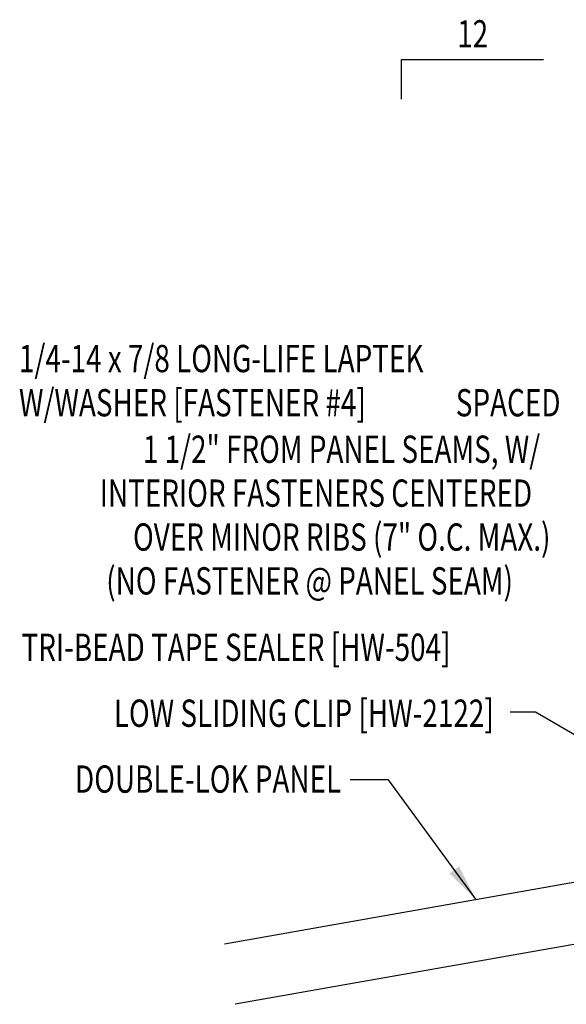
# Model space of a CAD drawing. Extents: x 0.4 to 45, y 10.2 to 35.8.
# Drawn here: x 0.4 to 8, y 22.3 to 35.8 of the extents above; entities that cross this region are included whole.
import ezdxf
from ezdxf.enums import TextEntityAlignment as Align

# ---------------------------------------------------------------- set-up
doc = ezdxf.new("R2010")
doc.units = 0
doc.header["$LTSCALE"] = 4
doc.header["$MEASUREMENT"] = 0
doc.layers.get('0').update_dxf_attribs({"linetype": 'CONTINUOUS'})
for name, color, linetype in [('DIM', 2, 'CONTINUOUS'), ('MARK', 1, 'CONTINUOUS'), ('PANEL', 11, 'CONTINUOUS'), ('TEXT', 2, 'CONTINUOUS')]:
    doc.layers.add(name, color=color, linetype=linetype)
doc.styles.add('TEXT1', font='ROMANS.shx', dxfattribs={"width": 0.75, "height": 0.375})
doc.dimstyles.new('DETAIL$7', dxfattribs={"dimscale": 4, "dimtxt": 0.09375, "dimasz": 0.125, "dimexe": 0.0625, "dimexo": 0.125, "dimgap": 0.0625, "dimtad": 1, "dimdec": 4, "dimzin": 3, "dimdsep": 46, "dimlunit": 4, "dimtxsty": 'TEXT1', "dimblk": 'ARCHTICK', "dimcen": 0.0625, "dimclrd": 7, "dimclre": 7, "dimclrt": 2, "dimadec": 0, "dimazin": 0, "dimtfac": 1, "dimtdec": 4, "dimtmove": 0, "dimatfit": 3, "dimfxl": 0, "dimfrac": 2, "dimtolj": 1, "dimtzin": 3, "dimarcsym": 0})

# ---------------------------------------------------------------- blocks, each defined once
blk = doc.blocks.new('_ArchTick')
at = {"color": 0, "linetype": 'ByBlock', "const_width": 0.15}
blk.add_lwpolyline([(-0.5, -0.5), (0.5, 0.5)], dxfattribs=at)
blk = doc.blocks.new('slopl1')
at = {"layer": 'MARK', "color": 6}
blk.add_lwpolyline([(0, 0), (0, 0.1368), (0.4871, 0.1368)], dxfattribs=at)
at = {"layer": 'MARK', "color": 2, "style": 'TEXT1', "width": 0.75}
blk.add_text('12', height=0.09375, dxfattribs=at).set_placement((0.1909, 0.1779))
blk.add_attdef('SLOPL1', text='', height=0.0938, dxfattribs=at).set_placement((-0.0549, 0.0243), align=Align.RIGHT)
blk = doc.blocks.new('FD-F4')
at = {"layer": 'TEXT', "style": 'TEXT1', "width": 0.75}
for s, p in [('1/4-14 x 7/8 LONG-LIFE LAPTEK', (0.0047, -0.0408)), ('W/WASHER [FASTENER #4]', (0.0047, -0.1926))]:
    blk.add_text(s, height=0.09375, dxfattribs=at).set_placement(p)
blk.add_attdef('(QUANTITY)', (1.4847, -0.1926), '', height=0.0938, dxfattribs=at)

msp = doc.modelspace()

# ---------------------------------------------------------------- linework, layer by layer
at = {"layer": 'PANEL'}
msp.add_line((10.96955, 23.64892), (3.39982, 22.31418), dxfattribs=at)
msp.add_lwpolyline([(3.25291, 23.14732), (17.45056, 25.65075)], dxfattribs=at)

# ---------------------------------------------------------------- block references
at = {"layer": 'MARK', "xscale": 4, "yscale": 4, "zscale": 4}
msp.add_blockref('slopl1', (5.68997, 34.75215), dxfattribs=at)
at = {"layer": 'TEXT', "xscale": 4, "yscale": 4, "zscale": 4}
msp.add_blockref('FD-F4', (0.41, 31.16425), dxfattribs=at).add_auto_attribs({'(QUANTITY)': ' SPACED'})

# ---------------------------------------------------------------- texts
at = {"layer": 'TEXT', "style": 'TEXT1', "width": 0.75}
for s, p in [('1 1/2" FROM PANEL SEAMS, W/', (7.5952, 29.75521)), ('INTERIOR FASTENERS CENTERED ', (7.57086, 29.15155)), ('OVER MINOR RIBS (7" O.C. MAX.)', (7.73677, 28.548)), ('(NO FASTENER @ PANEL SEAM)', (7.22098, 27.94574)), ('LOW SLIDING CLIP [HW-2122]', (6.95683, 26.12733)), ('DOUBLE-LOK PANEL', (4.85901, 25.22199))]:
    msp.add_text(s, height=0.375, dxfattribs=at).set_placement(p, align=Align.RIGHT)
msp.add_text('TRI-BEAD TAPE SEALER [HW-504]', height=0.375, dxfattribs=at).set_placement((0.4641, 27.03363))

# ---------------------------------------------------------------- leaders
at = {"layer": 'DIM'}
for points in [[(10.8353, 24.41028), (7.5307, 26.32907), (7.18402, 26.32907)], [(6.71004, 23.75691), (5.50858, 25.39974), (4.9845, 25.39974)]]:
    msp.add_leader(points, dimstyle='DETAIL$7', dxfattribs=at)

doc.saveas('drawing.dxf')
